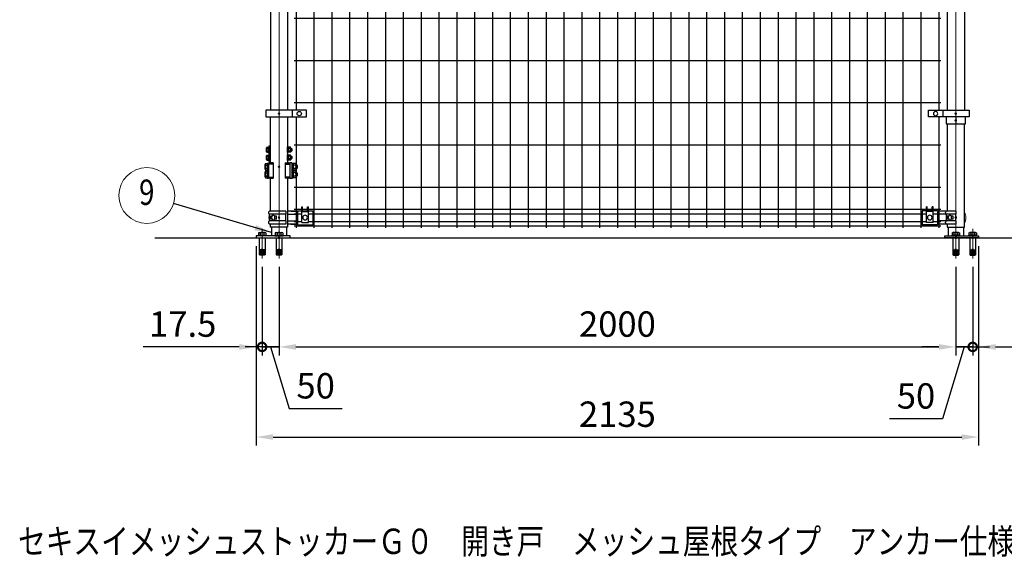
# Model space of a CAD drawing. Units: millimetres. Extents: x 664 to 9142, y 41 to 6727.
# Drawn here: x 4712 to 7622, y 152 to 1743 of the extents above; entities that cross this region are included whole.
import ezdxf
from ezdxf.enums import TextEntityAlignment as Align

# ---------------------------------------------------------------- set-up
doc = ezdxf.new("R2010")
doc.units = ezdxf.units.MM
doc.header["$LTSCALE"] = 250
doc.header["$PDMODE"] = 33
doc.header["$PDSIZE"] = 5
doc.linetypes.add('CENTER', pattern=[2, 1.25, -0.25, 0.25, -0.25])
for name, color, linetype, lineweight in [('CENTER', 3, 'CENTER', 13), ('MOJI', 6, 'Continuous', 25), ('MOJI2', 1, 'Continuous', 25), ('SJC', 1, 'Continuous', 25), ('SJC2', 7, 'Continuous', 13), ('SUNPOU', 4, 'Continuous', 13)]:
    doc.layers.add(name, color=color, linetype=linetype, lineweight=lineweight)
doc.layers.add('ZU', color=252, linetype='Continuous', lineweight=9, plot=False)
doc.styles.add('EXT08', font='ROMANS', dxfattribs={"width": 0.8, "bigfont": 'EXTFONT'})
doc.dimstyles.new('SJC', dxfattribs={"dimscale": 25, "dimtxt": 3.5, "dimasz": 2.5, "dimexe": 1, "dimexo": 1, "dimgap": 1.5, "dimtad": 1, "dimdsep": 46, "dimtxsty": 'EXT08', "dimcen": 0.09, "dimazin": 2, "dimtfac": 1, "dimtmove": 0, "dimatfit": 3, "dimfxl": 1, "dimtolj": 1, "dimtzin": 0, "dimarcsym": 0})

# ---------------------------------------------------------------- blocks, each defined once
blk = doc.blocks.new('本体#1800_s')
at = {"color": 0}
for p, q in [((44.5, 1794.1), (1955.5, 1794.1)), ((44.5, 1781.4), (66.9, 1781.4)), ((50.5, 1800), (50.5, 1407.5)), ((86.9, 1781.4), (1913.1, 1781.4)), ((103.2, 1800), (103.2, 30)), ((156, 1800), (156, 30)), ((208.7, 1800), (208.7, 30)), ((261.5, 1800), (261.5, 30)), ((314.2, 1800), (314.2, 30)), ((367, 1800), (367, 30)), ((419.7, 1800), (419.7, 30)), ((472.5, 1800), (472.5, 30)), ((525.2, 1800), (525.2, 30)), ((578, 1800), (578, 30)), ((630.7, 1800), (630.7, 30)), ((683.5, 1800), (683.5, 30)), ((736.2, 1800), (736.2, 30)), ((789, 1800), (789, 30)), ((841.7, 1800), (841.7, 30)), ((894.5, 1800), (894.5, 30)), ((947.2, 1800), (947.2, 30)), ((1000, 1800), (1000, 30)), ((1052.7, 1800), (1052.7, 30)), ((1105.5, 1800), (1105.5, 30)), ((1158.2, 1800), (1158.2, 30)), ((1211, 1800), (1211, 30)), ((1263.7, 1800), (1263.7, 30)), ((1316.5, 1800), (1316.5, 30)), ((1369.2, 1800), (1369.2, 30)), ((1422, 1800), (1422, 30)), ((1474.7, 1800), (1474.7, 30)), ((1527.5, 1800), (1527.5, 30)), ((1580.2, 1800), (1580.2, 30)), ((1633, 1800), (1633, 30)), ((1685.7, 1800), (1685.7, 30)), ((1738.5, 1800), (1738.5, 30)), ((1791.2, 1800), (1791.2, 30)), ((1844, 1800), (1844, 30)), ((1896.7, 1800), (1896.7, 30)), ((1933.2, 1781.4), (1955.5, 1781.4)), ((1949.5, 1800), (1949.5, 1407.5)), ((44.5, 1758.6), (66.9, 1758.6)), ((86.9, 1758.6), (1913.1, 1758.6)), ((1933.2, 1758.6), (1955.5, 1758.6)), ((44.5, 1745), (66.9, 1745)), ((69.4, 1745), (84.4, 1745)), ((86.9, 1745), (1913.2, 1745)), ((1915.7, 1745), (1930.7, 1745)), ((1933.2, 1745), (1955.5, 1745)), ((44.5, 1680), (1955.5, 1680)), ((44.5, 1555), (1955.5, 1555)), ((44.5, 1430), (1955.5, 1430)), ((50.5, 1387.5), (50.5, 877.5)), ((1949.5, 1387.5), (1949.5, 877.5)), ((44.5, 1305), (1955.5, 1305)), ((44.5, 1180), (1955.5, 1180)), ((44.5, 1150), (1955.5, 1150)), ((44.5, 1055), (1955.5, 1055)), ((44.5, 930), (1955.5, 930)), ((44.5, 900), (1955.5, 900)), ((50.5, 857.5), (50.5, 377.5)), ((1949.5, 857.5), (1949.5, 377.5)), ((44.5, 775), (1955.5, 775)), ((44.5, 680), (1955.5, 680)), ((44.5, 650), (1955.5, 650)), ((44.5, 525), (1955.5, 525)), ((44.5, 400), (1955.5, 400)), ((50.5, 357.5), (50.5, 30)), ((1949.5, 357.5), (1949.5, 30)), ((44.5, 275), (1955.5, 275)), ((44.5, 150), (1955.5, 150)), ((44.5, 85), (66.9, 85)), ((44.5, 71.4), (66.9, 71.4)), ((69.4, 85), (84.4, 85)), ((69.4, 85), (84.4, 85)), ((86.9, 85), (1913.2, 85)), ((86.9, 71.4), (1913.2, 71.4)), ((1915.7, 85), (1930.7, 85)), ((1933.2, 85), (1955.5, 85)), ((1933.2, 71.4), (1955.5, 71.4)), ((44.5, 48.6), (66.9, 48.6)), ((44.5, 35.9), (1955.5, 35.9)), ((86.9, 48.6), (1913.2, 48.6)), ((1933.2, 48.6), (1955.5, 48.6))]:
    blk.add_line(p, q, dxfattribs=at)
at = {"layer": 'ZU'}
for p in [(0, 1770), (2000, 1770), (0, 1397.5), (2000, 1397.5), (0, 867.5), (2000, 867.5), (0, 367.5), (2000, 367.5), (0, 60), (2000, 60), (2000, 60), (0, 0)]:
    blk.add_point(p, dxfattribs=at)
blk = doc.blocks.new('中間金具（φ50.8用端末）_f')
at = {"color": 0}
blk.add_line((38.5, 10), (38.5, -10), dxfattribs=at)
blk.add_lwpolyline([(81, -10), (81, 10), (-39.5, 10), (-39.5, -10)], close=True, dxfattribs=at)
at = {"layer": 'MOJI'}
blk.add_circle((59.7, 0), 6.5, dxfattribs=at)
at = {"layer": 'ZU'}
blk.add_point((0, 0), dxfattribs=at)
blk = doc.blocks.new('中間金具MS（φ50.8用端末）_f')
at = {"color": 0}
blk.add_line((0, 10), (0, -10), dxfattribs=at)
blk.add_lwpolyline([(28.4, -10), (-28.4, -10), (-28.4, 10), (28.4, 10)], close=True, dxfattribs=at)
at = {"layer": 'ZU'}
blk.add_point((0, 0), dxfattribs=at)
blk = doc.blocks.new('ﾋﾝｼﾞMS（φ50.8用中間）_s')
at = {"color": 0}
for p, q in [((0.1, 41.5), (0.1, 58.5)), ((0.1, 58.5), (1.7, 58.5)), ((1.7, 61.5), (1.7, 15.5)), ((1.7, 61.5), (6.2, 61.5)), ((1.7, 41.5), (1.7, 58.5)), ((57, 41.5), (57, 58.5)), ((58.6, 58.5), (57, 58.5)), ((58.6, 41.5), (58.6, 58.5)), ((-5.4, 44.4), (-5.4, 55.6)), ((-5.4, 21.4), (-5.4, 32.6)), ((-4.7, 57.5), (0.1, 57.5)), ((-4.7, 53.8), (0.1, 53.8)), ((-4.7, 46.2), (0.1, 46.2)), ((-4.7, 42.5), (0.1, 42.5)), ((-4.7, 34.5), (0.1, 34.5)), ((-4.7, 30.8), (0.1, 30.8)), ((0.1, 42.5), (0.1, 57.5)), ((0.1, 41.5), (1.7, 41.5)), ((0.1, 35.5), (1.7, 35.5)), ((0.1, 18.5), (0.1, 35.5)), ((0.1, 19.5), (0.1, 34.5)), ((1.7, 18.5), (1.7, 35.5)), ((58.6, 41.5), (57, 41.5)), ((58.6, 35.5), (57, 35.5)), ((57, 18.5), (57, 35.5)), ((58.6, 42.5), (58.6, 57.5)), ((65.4, 57.5), (58.6, 57.5)), ((65.4, 42.5), (58.6, 42.5)), ((58.6, 18.5), (58.6, 35.5)), ((65.4, 34.5), (58.6, 34.5)), ((58.6, 19.5), (58.6, 34.5)), ((60.6, 42.5), (60.6, 57.5)), ((65.4, 53.8), (60.6, 53.8)), ((65.4, 46.2), (60.6, 46.2)), ((60.6, 19.5), (60.6, 34.5)), ((65.4, 30.8), (60.6, 30.8)), ((66.1, 44.4), (66.1, 55.6)), ((66.1, 54), (68.9, 54)), ((66.1, 46), (68.9, 46)), ((66.1, 21.4), (66.1, 32.6)), ((66.1, 31), (68.9, 31)), ((68.9, 54), (69.9, 53)), ((69.9, 47), (68.9, 46)), ((68.9, 31), (69.9, 30)), ((69.9, 53), (69.9, 47)), ((69.9, 30), (69.9, 24)), ((-9, -7.4), (-9, 7.4)), ((-8.1, 9.8), (-2, 9.8)), ((-8.1, 4.9), (-2, 4.9)), ((-4.7, 23.2), (0.1, 23.2)), ((-4.7, 19.5), (0.1, 19.5)), ((-2, 10.5), (0, 10.5)), ((-2, 10.5), (-2, -10.5)), ((-2, -9.8), (-2, 9.8)), ((-2, -9.2), (-2, 9.2)), ((-2, -9.2), (-2, 9.2)), ((0, -10.5), (0, 10.5)), ((0, 7.8), (0, -30.8)), ((14, 7.8), (0, 7.8)), ((0.1, 18.5), (1.7, 18.5)), ((1.7, 15.5), (6.2, 15.5)), ((14, 11), (3.2, 11)), ((13, 7.8), (13, 11)), ((14, 11), (14, -34)), ((49.3, 11), (60.1, 11)), ((49.3, 11), (49.3, -34)), ((49.3, 7.8), (63.3, 7.8)), ((50.3, 7.8), (50.3, 11)), ((58.6, 18.5), (57, 18.5)), ((65.4, 19.5), (58.6, 19.5)), ((65.4, 23.2), (60.6, 23.2)), ((69.3, 11.5), (63.3, 11.5)), ((63.3, 11.5), (63.3, -34.5)), ((63.3, 7.8), (63.3, -30.8)), ((66.1, 23), (68.9, 23)), ((69.9, 24), (68.9, 23)), ((69.3, 11.5), (69.3, -34.5)), ((69.3, 10.5), (71.3, 10.5)), ((69.3, 10.5), (69.3, -10.5)), ((71.3, 10.5), (71.3, -10.5)), ((80.9, 9.8), (71.3, 9.8)), ((71.3, -9.2), (71.3, 9.2)), ((73.8, 9.8), (73.8, -9.8)), ((80.9, 4.9), (73.8, 4.9)), ((81.8, 7.4), (81.8, -7.4)), ((81.8, 5), (84.3, 5)), ((85.8, 3.5), (84.3, 5)), ((85.8, -3.5), (85.8, 3.5)), ((-9, -30.4), (-9, -15.6)), ((-8.1, -4.9), (-2, -4.9)), ((-8.1, -9.8), (-2, -9.8)), ((-8.1, -13.2), (-2, -13.2)), ((-8.1, -18.1), (-2, -18.1)), ((-8.1, -27.9), (-2, -27.9)), ((-2, -10.5), (0, -10.5)), ((-2, -12.5), (-2, -33.5)), ((-2, -12.5), (0, -12.5)), ((-2, -32.8), (-2, -13.2)), ((-2, -32.2), (-2, -13.8)), ((-2, -32.2), (-2, -13.8)), ((0, -33.5), (0, -12.5)), ((69.3, -10.5), (71.3, -10.5)), ((69.3, -12.5), (71.3, -12.5)), ((69.3, -12.5), (69.3, -33.5)), ((80.9, -9.8), (71.3, -9.8)), ((71.3, -12.5), (71.3, -33.5)), ((80.9, -13.2), (71.3, -13.2)), ((71.3, -32.2), (71.3, -13.8)), ((80.9, -4.9), (73.8, -4.9)), ((73.8, -13.2), (73.8, -32.8)), ((80.9, -18.1), (73.8, -18.1)), ((80.9, -27.9), (73.8, -27.9)), ((81.8, -5), (84.3, -5)), ((81.8, -15.6), (81.8, -30.4)), ((81.8, -18), (84.3, -18)), ((81.8, -28), (84.3, -28)), ((84.3, -5), (85.8, -3.5)), ((85.8, -19.5), (84.3, -18)), ((84.3, -28), (85.8, -26.5)), ((85.8, -26.5), (85.8, -19.5)), ((-8.1, -32.8), (-2, -32.8)), ((-2, -33.5), (0, -33.5)), ((0, -30.8), (14, -30.8)), ((3.2, -34), (14, -34)), ((13, -34), (13, -30.8)), ((63.3, -30.8), (49.3, -30.8)), ((60.1, -34), (49.3, -34)), ((50.3, -34), (50.3, -30.8)), ((69.3, -34.5), (63.3, -34.5)), ((69.3, -33.5), (71.3, -33.5)), ((80.9, -32.8), (71.3, -32.8))]:
    blk.add_line(p, q, dxfattribs=at)
for centre, radius, start, end in [((-2.5, 55.6), 2.92, 140, 220), ((5.3, 50), 10.7, 159.3718, 200.6282), ((-2.5, 44.4), 2.92, 140, 220), ((-2.5, 32.6), 2.92, 140, 220), ((5.3, 27), 10.7, 159.3718, 200.6282), ((63.2, 55.6), 2.92, 320, 40), ((55.4, 50), 10.7, 339.3718, 20.6282), ((63.2, 44.4), 2.92, 320, 40), ((63.2, 32.6), 2.92, 320, 40), ((55.4, 27), 10.7, 339.3718, 20.6282), ((-5.2, 7.4), 3.82, 140, 220), ((4.9, 0), 13.9, 159.3718, 200.6282), ((-2.5, 21.4), 2.92, 140, 220), ((3.2, 7.8), 3.2, 90, 180), ((60.1, 7.8), 3.2, 0, 90), ((63.2, 21.4), 2.92, 320, 40), ((78, 7.4), 3.82, 320, 40), ((67.9, 0), 13.9, 339.3718, 20.6282), ((-5.2, -7.4), 3.82, 140, 220), ((-5.2, -15.6), 3.82, 140, 220), ((4.9, -23), 13.9, 159.3718, 200.6282), ((-5.2, -30.4), 3.82, 140, 220), ((78, -7.4), 3.82, 320, 40), ((78, -15.6), 3.82, 320, 40), ((67.9, -23), 13.9, 339.3718, 20.6282), ((78, -30.4), 3.82, 320, 40), ((3.2, -30.8), 3.2, 180, 270), ((60.1, -30.8), 3.2, 270, 0)]:
    blk.add_arc(centre, radius, start, end, dxfattribs=at)
blk = doc.blocks.new('ｺｰﾅｰ金具MS（φ50.8用端末）_s')
at = {"color": 0}
for p, q in [((19.8, 19.4), (-27.7, 19.4)), ((19.8, 10), (-27.7, 10)), ((-27.7, 10), (-27.7, -10)), ((-25.2, 4.5), (-25.2, -4.5)), ((-21, 4.5), (-25.2, 4.5)), ((-23.1, 4.5), (-23.1, -4.5)), ((-7.7, 4.5), (-13.4, 4.5)), ((-7.7, 4.5), (-7.7, -4.5)), ((19.8, 10), (19.8, -10)), ((54.4, 19.4), (25.4, 19.4)), ((25.4, 10), (54.4, 10)), ((34.9, 19.4), (54.4, 19.4)), ((54.4, -19.5), (54.4, 21.5)), ((54.4, 21.5), (99.4, 21.5)), ((66.9, 15), (66.9, -31.5)), ((66.9, 15), (86.9, 15)), ((86.9, 15), (86.9, -31.5)), ((99.4, -19.5), (99.4, 21.5)), ((19.8, -10), (-27.7, -10)), ((19.8, -19.4), (-27.7, -19.4)), ((-21, -4.5), (-25.2, -4.5)), ((-7.7, -4.5), (-13.4, -4.5)), ((25.4, -10), (54.4, -10)), ((54.4, -19.4), (25.4, -19.4)), ((34.9, -19.4), (54.4, -19.4)), ((54.4, -19.5), (66.9, -19.5)), ((69.4, -17.5), (84.4, -17.5)), ((69.4, -17.5), (69.4, -31.5)), ((69.4, -19.5), (84.4, -19.5)), ((84.4, -17.5), (84.4, -31.5)), ((86.9, -19.5), (99.4, -19.5)), ((66.9, -31.5), (69.4, -31.5)), ((84.4, -31.5), (86.9, -31.5))]:
    blk.add_line(p, q, dxfattribs=at)
blk.add_circle((76.9, 0), 7, dxfattribs=at)
for centre, radius, start, end in [((-25.1, 14.7), 5.39, 119.3356, 240.6644), ((-19.3, 14.7), 39.4, 353.15, 6.85), ((-25.1, -14.7), 5.39, 119.3356, 240.6644), ((-19.3, -14.7), 39.4, 353.15, 6.85)]:
    blk.add_arc(centre, radius, start, end, dxfattribs=at)
blk.add_ellipse((-17.2, 0), major_axis=(0, 7), ratio=0.707107, dxfattribs=at)
at = {"layer": 'SJC2'}
blk.add_arc((0, 0), 30, 159.9174, 200.0826, dxfattribs=at)
at = {"layer": 'ZU'}
blk.add_point((0, 0), dxfattribs=at)
blk = doc.blocks.new('ｺｰﾅｰ金具MS（φ50.8用端末）2_s')
at = {"color": 0}
for p, q in [((-54.3, 21.5), (-99.3, 21.5)), ((-99.3, -19.5), (-99.3, 21.5)), ((-86.8, 15), (-86.8, -31.5)), ((-66.8, 15), (-86.8, 15)), ((-66.8, 15), (-66.8, -31.5)), ((-54.3, -19.5), (-54.3, 21.5)), ((-27.7, 19.4), (-54.3, 19.4)), ((-27.7, 10), (-54.3, 10)), ((0, 19.4), (-27.7, 19.4)), ((0, 10), (-27.7, 10)), ((-27.7, 10), (-27.7, -10)), ((-21, 4.5), (-25.2, 4.5)), ((-25.2, 4.5), (-25.2, -4.5)), ((-23.1, 4.5), (-23.1, -4.5)), ((-7.7, 4.5), (-13.4, 4.5)), ((-7.7, 4.5), (-7.7, -4.5)), ((0, 10), (0, -10)), ((-86.8, -19.5), (-99.3, -19.5)), ((-69.3, -17.5), (-84.3, -17.5)), ((-84.3, -17.5), (-84.3, -31.5)), ((-69.3, -19.5), (-84.3, -19.5)), ((-69.3, -17.5), (-69.3, -31.5)), ((-54.3, -19.5), (-66.8, -19.5)), ((-27.7, -10), (-54.3, -10)), ((-27.7, -19.4), (-54.3, -19.4)), ((0, -10), (-27.7, -10)), ((0, -19.4), (-27.7, -19.4)), ((-21, -4.5), (-25.2, -4.5)), ((-7.7, -4.5), (-13.4, -4.5)), ((-84.3, -31.5), (-86.8, -31.5)), ((-66.8, -31.5), (-69.3, -31.5))]:
    blk.add_line(p, q, dxfattribs=at)
blk.add_circle((-76.8, 0), 7, dxfattribs=at)
for centre, radius, start, end in [((-25.1, 14.7), 5.39, 119.3356, 240.6644), ((-39.1, 14.7), 39.4, 353.15, 6.85), ((-25.1, -14.7), 5.39, 119.3356, 240.6644), ((-39.1, -14.7), 39.4, 353.15, 6.85)]:
    blk.add_arc(centre, radius, start, end, dxfattribs=at)
blk.add_ellipse((-17.2, 0), major_axis=(0, 7), ratio=0.707107, dxfattribs=at)
at = {"layer": 'SJC2'}
blk.add_arc((0, 0), 30, 327.8509, 32.1491, dxfattribs=at)
at = {"layer": 'ZU'}
blk.add_point((0, 0), dxfattribs=at)
blk = doc.blocks.new('_DotSmall')
at = {"color": 0, "linetype": 'ByBlock', "const_width": 0.5}
blk.add_lwpolyline([(-0.0625, 0, 1), (0.0625, 0, 1)], format="xyb", close=True, dxfattribs=at)
blk = doc.blocks.new('*D91')
at = {"layer": 'DEFPOINTS', "color": 0}
for p in [(5428.4, 1036.2), (5478.4, 1036.2), (5428.4, 774.7)]:
    blk.add_point(p, dxfattribs=at)
at = {"layer": 'SUNPOU', "color": 0, "lineweight": -2}
for p, q in [((5428.4, 1011.2), (5428.4, 749.7)), ((5478.4, 1011.2), (5478.4, 749.7)), ((5428.4, 774.7), (5378.4, 774.7)), ((5478.4, 774.7), (5428.4, 774.7)), ((5478.4, 774.7), (5428.4, 774.7)), ((5453.4, 774.7), (5508.2, 592.2)), ((5528.4, 774.7), (5578.4, 774.7)), ((5508.2, 592.2), (5665.3, 592.2))]:
    blk.add_line(p, q, dxfattribs=at)
at = {"layer": 'SUNPOU', "color": 0}
blk.add_solid([(5528.4, 783), (5528.4, 766.3), (5478.4, 774.7)], dxfattribs=at)
at = {"layer": 'SUNPOU', "color": 0, "lineweight": -2, "xscale": 50, "yscale": 50, "zscale": 50}
blk.add_blockref('_DotSmall', (5428.4, 774.7), dxfattribs=at)
at = {"layer": 'SUNPOU', "color": 0, "insert": (5586.7, 659.7), "char_height": 75, "attachment_point": 5, "style": 'EXT08'}
blk.add_mtext('\\A1;50', dxfattribs=at)
blk = doc.blocks.new('*D92')
at = {"layer": 'DEFPOINTS', "color": 0}
for p in [(5410.9, 1097.2), (5428.4, 1036.2), (5410.9, 774.7)]:
    blk.add_point(p, dxfattribs=at)
at = {"layer": 'SUNPOU', "color": 0, "lineweight": -2}
for p, q in [((5410.9, 1072.2), (5410.9, 749.7)), ((5428.4, 1011.2), (5428.4, 749.7)), ((5360.9, 774.7), (5076.6, 774.7)), ((5428.4, 774.7), (5410.9, 774.7)), ((5428.4, 774.7), (5478.4, 774.7))]:
    blk.add_line(p, q, dxfattribs=at)
at = {"layer": 'SUNPOU', "color": 0}
blk.add_solid([(5360.9, 783), (5360.9, 766.3), (5410.9, 774.7)], dxfattribs=at)
at = {"layer": 'SUNPOU', "color": 0, "lineweight": -2, "xscale": 50, "yscale": 50, "zscale": 50, "rotation": 180}
blk.add_blockref('_DotSmall', (5428.4, 774.7), dxfattribs=at)
at = {"layer": 'SUNPOU', "color": 0, "insert": (5193.8, 842.2), "char_height": 75, "attachment_point": 5, "style": 'EXT08'}
blk.add_mtext('\\A1;17.5', dxfattribs=at)
blk = doc.blocks.new('*D93')
at = {"layer": 'DEFPOINTS', "color": 0}
for p in [(5478.4, 1036.2), (7478.4, 1036.2), (7478.4, 774.7)]:
    blk.add_point(p, dxfattribs=at)
at = {"layer": 'SUNPOU', "color": 0, "lineweight": -2}
for p, q in [((5478.4, 1011.2), (5478.4, 749.7)), ((7478.4, 1011.2), (7478.4, 749.7)), ((5528.4, 774.7), (7428.4, 774.7))]:
    blk.add_line(p, q, dxfattribs=at)
at = {"layer": 'SUNPOU', "color": 0}
for points in [[(5528.4, 783), (5528.4, 766.3), (5478.4, 774.7)], [(7428.4, 783), (7428.4, 766.3), (7478.4, 774.7)]]:
    blk.add_solid(points, dxfattribs=at)
at = {"layer": 'SUNPOU', "color": 0, "insert": (6478.4, 842.2), "char_height": 75, "attachment_point": 5, "style": 'EXT08'}
blk.add_mtext('\\A1;2000', dxfattribs=at)
blk = doc.blocks.new('*D94')
at = {"layer": 'DEFPOINTS', "color": 0}
for p in [(7478.4, 1036.2), (7528.4, 1036.2), (7528.4, 774.7)]:
    blk.add_point(p, dxfattribs=at)
at = {"layer": 'SUNPOU', "color": 0, "lineweight": -2}
for p, q in [((7478.4, 1011.2), (7478.4, 749.7)), ((7528.4, 1011.2), (7528.4, 749.7)), ((7428.4, 774.7), (7378.4, 774.7)), ((7503.4, 774.7), (7439.5, 562.2)), ((7478.4, 774.7), (7528.4, 774.7)), ((7478.4, 774.7), (7528.4, 774.7)), ((7528.4, 774.7), (7578.4, 774.7)), ((7439.5, 562.2), (7282.3, 562.2))]:
    blk.add_line(p, q, dxfattribs=at)
at = {"layer": 'SUNPOU', "color": 0}
blk.add_solid([(7428.4, 783), (7428.4, 766.3), (7478.4, 774.7)], dxfattribs=at)
at = {"layer": 'SUNPOU', "color": 0, "lineweight": -2, "xscale": 50, "yscale": 50, "zscale": 50, "rotation": 180}
blk.add_blockref('_DotSmall', (7528.4, 774.7), dxfattribs=at)
at = {"layer": 'SUNPOU', "color": 0, "insert": (7360.9, 629.7), "char_height": 75, "attachment_point": 5, "style": 'EXT08'}
blk.add_mtext('\\A1;50', dxfattribs=at)
blk = doc.blocks.new('*D95')
at = {"layer": 'DEFPOINTS', "color": 0}
for p in [(7545.9, 1097.2), (7528.4, 1036.2), (7545.9, 774.7)]:
    blk.add_point(p, dxfattribs=at)
at = {"layer": 'SUNPOU', "color": 0, "lineweight": -2}
for p, q in [((7545.9, 1072.2), (7545.9, 749.7)), ((7528.4, 1011.2), (7528.4, 749.7)), ((7528.4, 774.7), (7478.4, 774.7)), ((7528.4, 774.7), (7545.9, 774.7)), ((7595.9, 774.7), (7880.2, 774.7))]:
    blk.add_line(p, q, dxfattribs=at)
at = {"layer": 'SUNPOU', "color": 0}
blk.add_solid([(7595.9, 783), (7595.9, 766.3), (7545.9, 774.7)], dxfattribs=at)
at = {"layer": 'SUNPOU', "color": 0, "lineweight": -2, "xscale": 50, "yscale": 50, "zscale": 50}
blk.add_blockref('_DotSmall', (7528.4, 774.7), dxfattribs=at)
at = {"layer": 'SUNPOU', "color": 0, "insert": (7763.1, 842.2), "char_height": 75, "attachment_point": 5, "style": 'EXT08'}
blk.add_mtext('\\A1;17.5', dxfattribs=at)
blk = doc.blocks.new('*D96')
at = {"layer": 'DEFPOINTS', "color": 0}
for p in [(5410.9, 1097.2), (7545.9, 1097.2), (7545.9, 508.2)]:
    blk.add_point(p, dxfattribs=at)
at = {"layer": 'SUNPOU', "color": 0, "lineweight": -2}
for p, q in [((5410.9, 1072.2), (5410.9, 483.2)), ((7545.9, 1072.2), (7545.9, 483.2)), ((5460.9, 508.2), (7495.9, 508.2))]:
    blk.add_line(p, q, dxfattribs=at)
at = {"layer": 'SUNPOU', "color": 0}
for points in [[(5460.9, 516.5), (5460.9, 499.9), (5410.9, 508.2)], [(7495.9, 516.5), (7495.9, 499.9), (7545.9, 508.2)]]:
    blk.add_solid(points, dxfattribs=at)
at = {"layer": 'SUNPOU', "color": 0, "insert": (6478.4, 575.7), "char_height": 75, "attachment_point": 5, "style": 'EXT08'}
blk.add_mtext('\\A1;2135', dxfattribs=at)
blk = doc.blocks.new('吊門柱（ｱﾝｶｰﾀｲﾌﾟ）_s')
at = {"color": 0}
for p, q in [((25.4, 1750.3), (25.4, 1662.5)), ((25.4, 1617.5), (25.4, 1407.5)), ((-25.4, 1387.5), (-25.4, 877.5)), ((25.4, 1387.5), (25.4, 877.5)), ((-25.4, 857.5), (-25.4, 377.5)), ((25.4, 857.5), (25.4, 377.5)), ((25.4, 357.5), (25.4, 221.5)), ((25.4, 176.5), (25.4, 40.6)), ((-22.5, 31.5), (-22.5, 6)), ((22.5, 31.5), (22.5, 6))]:
    blk.add_line(p, q, dxfattribs=at)
for points in [[(-25.4, 1789.4), (-25.4, 1850.3), (25.4, 1850.3), (25.4, 1750.6)], [(-25.4, 1662.5), (-25.4, 1750.6)], [(-25.4, 1407.5), (-25.4, 1617.5)], [(-25.4, 221.5), (-25.4, 357.5)], [(-25.4, 79.4), (-25.4, 176.5)], [(25.4, 40.3), (25.4, 31.5), (-25.4, 31.5), (-25.4, 40.6)]]:
    blk.add_lwpolyline(points, dxfattribs=at)
blk.add_lwpolyline([(-67.5, 0), (32.5, 0), (32.5, 6), (-67.5, 6)], close=True, dxfattribs=at)
at = {"layer": 'CENTER'}
for p, q in [((-50, 26.3), (-50, -61)), ((0, 26.3), (0, -61))]:
    blk.add_line(p, q, dxfattribs=at)
at = {"layer": 'MOJI'}
for p, q in [((-61, 15.3), (-61, 8.3)), ((-61, 15.3), (-61, 8.3)), ((-58.7, 0), (-58.7, -35)), ((-58.2, 16.3), (-41.8, 16.3)), ((-58.2, 16.3), (-41.8, 16.3)), ((-55.5, 15.3), (-55.5, 8.3)), ((-55.5, 15.3), (-55.5, 8.3)), ((-44.5, 15.3), (-44.5, 8.3)), ((-44.5, 15.3), (-44.5, 8.3)), ((-41.4, 0), (-41.4, -35)), ((-39, 15.3), (-39, 8.3)), ((-39, 15.3), (-39, 8.3)), ((-12, 6), (12, 6)), ((-12, 6), (12, 6)), ((-11, 15.3), (-11, 8.3)), ((-11, 15.3), (-11, 8.3)), ((-8.7, 0), (-8.7, -35)), ((-8.2, 16.3), (8.2, 16.3)), ((-8.2, 16.3), (8.2, 16.3)), ((-5.5, 15.3), (-5.5, 8.3)), ((-5.5, 15.3), (-5.5, 8.3)), ((5.5, 15.3), (5.5, 8.3)), ((5.5, 15.3), (5.5, 8.3)), ((8.6, 0), (8.6, -35)), ((11, 15.3), (11, 8.3)), ((11, 15.3), (11, 8.3)), ((-51, -35), (-58.7, -35)), ((-58.7, -36.5), (-58.7, -38.5)), ((-51, -36.5), (-58.7, -36.5)), ((-51, -38.5), (-58.7, -38.5)), ((-58.7, -40), (-58.7, -42)), ((-51, -40), (-58.7, -40)), ((-51, -42), (-58.7, -42)), ((-58.7, -43.5), (-58.7, -45.5)), ((-51, -43.5), (-58.7, -43.5)), ((-51, -45.5), (-58.7, -45.5)), ((-58.7, -47), (-58.7, -50)), ((-51, -47), (-58.7, -47)), ((-51, -50), (-58.7, -50)), ((-58.2, -35), (-58.2, -36.5)), ((-58.2, -38.5), (-58.2, -40)), ((-58.2, -42), (-58.2, -43.5)), ((-58.2, -45.5), (-58.2, -47)), ((-57, -51), (-56.7, -50)), ((-43, -51), (-57, -51)), ((-51, -50), (-51, -32)), ((-49, -32), (-51, -32)), ((-49, -50), (-49, -32)), ((-41.4, -35), (-49, -35)), ((-41.4, -36.5), (-49, -36.5)), ((-41.4, -38.5), (-49, -38.5)), ((-41.4, -40), (-49, -40)), ((-41.4, -42), (-49, -42)), ((-41.4, -43.5), (-49, -43.5)), ((-41.4, -45.5), (-49, -45.5)), ((-41.4, -47), (-49, -47)), ((-41.4, -50), (-49, -50)), ((-43, -51), (-43.3, -50)), ((-41.8, -35), (-41.8, -36.5)), ((-41.8, -38.5), (-41.8, -40)), ((-41.8, -42), (-41.8, -43.5)), ((-41.8, -45.5), (-41.8, -47)), ((-41.4, -36.5), (-41.4, -38.5)), ((-41.4, -40), (-41.4, -42)), ((-41.4, -43.5), (-41.4, -45.5)), ((-41.4, -47), (-41.4, -50)), ((-1, -35), (-8.7, -35)), ((-8.7, -36.5), (-8.7, -38.5)), ((-1, -36.5), (-8.7, -36.5)), ((-1, -38.5), (-8.7, -38.5)), ((-8.7, -40), (-8.7, -42)), ((-1, -40), (-8.7, -40)), ((-1, -42), (-8.7, -42)), ((-8.7, -43.5), (-8.7, -45.5)), ((-1, -43.5), (-8.7, -43.5)), ((-1, -45.5), (-8.7, -45.5)), ((-8.7, -47), (-8.7, -50)), ((-1, -47), (-8.7, -47)), ((-1, -50), (-8.7, -50)), ((-8.2, -35), (-8.2, -36.5)), ((-8.2, -38.5), (-8.2, -40)), ((-8.2, -42), (-8.2, -43.5)), ((-8.2, -45.5), (-8.2, -47)), ((-7, -51), (-6.7, -50)), ((7, -51), (-7, -51)), ((-1, -50), (-1, -32)), ((1, -32), (-1, -32)), ((1, -50), (1, -32)), ((8.6, -35), (1, -35)), ((8.6, -36.5), (1, -36.5)), ((8.6, -38.5), (1, -38.5)), ((8.6, -40), (1, -40)), ((8.6, -42), (1, -42)), ((8.6, -43.5), (1, -43.5)), ((8.6, -45.5), (1, -45.5)), ((8.6, -47), (1, -47)), ((8.6, -50), (1, -50)), ((7, -51), (6.7, -50)), ((8.2, -35), (8.2, -36.5)), ((8.2, -38.5), (8.2, -40)), ((8.2, -42), (8.2, -43.5)), ((8.2, -45.5), (8.2, -47)), ((8.6, -36.5), (8.6, -38.5)), ((8.6, -40), (8.6, -42)), ((8.6, -43.5), (8.6, -45.5)), ((8.6, -47), (8.6, -50))]:
    blk.add_line(p, q, dxfattribs=at)
for points in [[(-38, 6), (-62, 6), (-62, 8.3), (-38, 8.3)], [(-38, 6), (-62, 6), (-62, 8.3), (-38, 8.3)], [(12, 6), (-12, 6), (-12, 8.3), (12, 8.3)], [(12, 6), (-12, 6), (-12, 8.3), (12, 8.3)]]:
    blk.add_lwpolyline(points, close=True, dxfattribs=at)
for centre, radius, start, end in [((-58.2, 12), 4.27, 50, 130), ((-58.2, 12), 4.27, 50, 130), ((-50, 0.7), 15.6, 69.3718, 110.6282), ((-50, 0.7), 15.6, 69.3718, 110.6282), ((-41.8, 12), 4.27, 50, 130), ((-41.8, 12), 4.27, 50, 130), ((-8.2, 12), 4.27, 50, 130), ((-8.2, 12), 4.27, 50, 130), ((0, 0.7), 15.6, 69.3718, 110.6282), ((0, 0.7), 15.6, 69.3718, 110.6282), ((8.2, 12), 4.27, 50, 130), ((8.2, 12), 4.27, 50, 130)]:
    blk.add_arc(centre, radius, start, end, dxfattribs=at)
at = {"layer": 'ZU'}
blk.add_line((0, 1850.3), (0, 0), dxfattribs=at)
for p in [(0, 1651.5), (0, 1186.2), (0, 210.5), (0, 0)]:
    blk.add_point(p, dxfattribs=at)
blk = doc.blocks.new('支柱（ｱﾝｶｰﾀｲﾌﾟ）2_s')
at = {"color": 0}
for p, q in [((-25.4, 1367.5), (-25.4, 877.5)), ((25.4, 1367.5), (25.4, 877.5)), ((-25.4, 837.5), (-25.4, 377.5)), ((25.4, 837.5), (25.4, 377.5)), ((-22.5, 31.5), (-22.5, 6)), ((22.5, 31.5), (22.5, 6))]:
    blk.add_line(p, q, dxfattribs=at)
for points in [[(-25.4, 1407.5), (-25.4, 1750.5), (-25.4, 1850.3), (25.4, 1850.3), (25.4, 1789.4)], [(25.4, 1750.6), (25.4, 1407.5)], [(25.4, 40.6), (25.4, 31.5), (-25.4, 31.5), (-25.4, 64.5), (-25.4, 337.5)], [(25.4, 337.5), (25.4, 79.7), (25.4, 79.4)]]:
    blk.add_lwpolyline(points, dxfattribs=at)
blk.add_lwpolyline([(-67.5, 0), (32.5, 0), (32.5, 6), (-67.5, 6)], close=True, dxfattribs=at)
at = {"layer": 'CENTER'}
for p, q in [((-50, 26.3), (-50, -61)), ((0, 26.3), (0, -61))]:
    blk.add_line(p, q, dxfattribs=at)
at = {"layer": 'MOJI'}
for p, q in [((-61, 15.3), (-61, 8.3)), ((-58.6, 0), (-58.6, -35)), ((-58.2, 16.3), (-41.8, 16.3)), ((-55.5, 15.3), (-55.5, 8.3)), ((-44.5, 15.3), (-44.5, 8.3)), ((-41.4, 0), (-41.4, -35)), ((-39, 15.3), (-39, 8.3)), ((-12, 6), (12, 6)), ((-11, 15.3), (-11, 8.3)), ((-8.6, 0), (-8.6, -35)), ((-8.2, 16.3), (8.2, 16.3)), ((-5.5, 15.3), (-5.5, 8.3)), ((5.5, 15.3), (5.5, 8.3)), ((8.6, 0), (8.6, -35)), ((11, 15.3), (11, 8.3)), ((-51, -35), (-58.6, -35)), ((-58.6, -36.5), (-58.6, -38.5)), ((-51, -36.5), (-58.6, -36.5)), ((-51, -38.5), (-58.6, -38.5)), ((-58.6, -40), (-58.6, -42)), ((-51, -40), (-58.6, -40)), ((-51, -42), (-58.6, -42)), ((-58.6, -43.5), (-58.6, -45.5)), ((-51, -43.5), (-58.6, -43.5)), ((-51, -45.5), (-58.6, -45.5)), ((-58.6, -47), (-58.6, -50)), ((-51, -47), (-58.6, -47)), ((-51, -50), (-58.6, -50)), ((-58.1, -35), (-58.1, -36.5)), ((-58.1, -38.5), (-58.1, -40)), ((-58.1, -42), (-58.1, -43.5)), ((-58.1, -45.5), (-58.1, -47)), ((-57, -51), (-56.7, -50)), ((-43, -51), (-57, -51)), ((-51, -50), (-51, -32)), ((-49, -32), (-51, -32)), ((-49, -50), (-49, -32)), ((-41.4, -35), (-49, -35)), ((-41.4, -36.5), (-49, -36.5)), ((-41.4, -38.5), (-49, -38.5)), ((-41.4, -40), (-49, -40)), ((-41.4, -42), (-49, -42)), ((-41.4, -43.5), (-49, -43.5)), ((-41.4, -45.5), (-49, -45.5)), ((-41.4, -47), (-49, -47)), ((-41.4, -50), (-49, -50)), ((-43, -51), (-43.3, -50)), ((-41.8, -35), (-41.8, -36.5)), ((-41.8, -38.5), (-41.8, -40)), ((-41.8, -42), (-41.8, -43.5)), ((-41.8, -45.5), (-41.8, -47)), ((-41.4, -36.5), (-41.4, -38.5)), ((-41.4, -40), (-41.4, -42)), ((-41.4, -43.5), (-41.4, -45.5)), ((-41.4, -47), (-41.4, -50)), ((-1, -35), (-8.6, -35)), ((-8.6, -36.5), (-8.6, -38.5)), ((-1, -36.5), (-8.6, -36.5)), ((-1, -38.5), (-8.6, -38.5)), ((-8.6, -40), (-8.6, -42)), ((-1, -40), (-8.6, -40)), ((-1, -42), (-8.6, -42)), ((-8.6, -43.5), (-8.6, -45.5)), ((-1, -43.5), (-8.6, -43.5)), ((-1, -45.5), (-8.6, -45.5)), ((-8.6, -47), (-8.6, -50)), ((-1, -47), (-8.6, -47)), ((-1, -50), (-8.6, -50)), ((-8.1, -35), (-8.1, -36.5)), ((-8.1, -38.5), (-8.1, -40)), ((-8.1, -42), (-8.1, -43.5)), ((-8.1, -45.5), (-8.1, -47)), ((-7, -51), (-6.7, -50)), ((7, -51), (-7, -51)), ((-1, -50), (-1, -32)), ((1, -32), (-1, -32)), ((1, -50), (1, -32)), ((8.6, -35), (1, -35)), ((8.6, -36.5), (1, -36.5)), ((8.6, -38.5), (1, -38.5)), ((8.6, -40), (1, -40)), ((8.6, -42), (1, -42)), ((8.6, -43.5), (1, -43.5)), ((8.6, -45.5), (1, -45.5)), ((8.6, -47), (1, -47)), ((8.6, -50), (1, -50)), ((7, -51), (6.7, -50)), ((8.2, -35), (8.2, -36.5)), ((8.2, -38.5), (8.2, -40)), ((8.2, -42), (8.2, -43.5)), ((8.2, -45.5), (8.2, -47)), ((8.6, -36.5), (8.6, -38.5)), ((8.6, -40), (8.6, -42)), ((8.6, -43.5), (8.6, -45.5)), ((8.6, -47), (8.6, -50))]:
    blk.add_line(p, q, dxfattribs=at)
for points in [[(-38, 6), (-62, 6), (-62, 8.3), (-38, 8.3)], [(12, 6), (-12, 6), (-12, 8.3), (12, 8.3)]]:
    blk.add_lwpolyline(points, close=True, dxfattribs=at)
for centre, radius, start, end in [((-58.2, 12), 4.27, 50, 130), ((-50, 0.7), 15.6, 69.3718, 110.6282), ((-41.8, 12), 4.27, 50, 130), ((-8.2, 12), 4.27, 50, 130), ((0, 0.7), 15.6, 69.3718, 110.6282), ((8.2, 12), 4.27, 50, 130)]:
    blk.add_arc(centre, radius, start, end, dxfattribs=at)
at = {"layer": 'ZU'}
blk.add_line((0, 1850.3), (0, 0), dxfattribs=at)
blk.add_point((0, 0), dxfattribs=at)
blk = doc.blocks.new('ﾊﾞﾙｰﾝ09')
at = {"color": 0}
blk.add_circle((0, 0), 3.3, dxfattribs=at)
at = {"color": 0, "style": 'EXT08', "width": 0.8}
blk.add_text('9', height=3, dxfattribs=at).set_placement((0, 0), align=Align.MIDDLE)
at = {"color": 0, "style": 'EXT08', "width": 0.8, "flags": 1}
for tag, p in [('09.部材名', (0, -6)), ('09.形格', (0, -9.2)), ('09.材質', (0, -12.4)), ('09.適要', (0, -15.6))]:
    blk.add_attdef(tag, text='', height=2.4, dxfattribs=at).set_placement(p, align=Align.MIDDLE)

msp = doc.modelspace()

# ---------------------------------------------------------------- linework, layer by layer
at = {"layer": 'SJC'}
msp.add_line((5110.915, 1097.221), (7845.914, 1097.221), dxfattribs=at)

# ---------------------------------------------------------------- block references
at = {"layer": 'MOJI'}
for name, p in [('中間金具（φ50.8用端末）_f', (5478.415, 1464.721)), ('ﾋﾝｼﾞMS（φ50.8用中間）_s', (5446.818, 1307.721))]:
    msp.add_blockref(name, p, dxfattribs=at)
at = {"layer": 'MOJI', "xscale": -1}
for name, p in [('中間金具（φ50.8用端末）_f', (7478.414, 1464.721)), ('中間金具MS（φ50.8用端末）_f', (7478.414, 1444.721))]:
    msp.add_blockref(name, p, dxfattribs=at)
at = {"layer": 'MOJI', "xscale": -1, "rotation": 180}
for name, p in [('ｺｰﾅｰ金具MS（φ50.8用端末）_s', (5478.418, 1157.221)), ('ｺｰﾅｰ金具MS（φ50.8用端末）2_s', (7478.414, 1157.221))]:
    msp.add_blockref(name, p, dxfattribs=at)
at = {"layer": 'SJC'}
for name in ['吊門柱（ｱﾝｶｰﾀｲﾌﾟ）_s', '本体#1800_s']:
    msp.add_blockref(name, (5478.415, 1097.221), dxfattribs=at)
at = {"layer": 'SJC', "xscale": -1}
msp.add_blockref('支柱（ｱﾝｶｰﾀｲﾌﾟ）2_s', (7478.414, 1097.221), dxfattribs=at)
at = {"layer": 'SUNPOU', "xscale": 25, "yscale": 25, "zscale": 25}
msp.add_blockref('ﾊﾞﾙｰﾝ09', (5087.493, 1222.469), dxfattribs=at)

# ---------------------------------------------------------------- texts
at = {"layer": 'MOJI2', "style": 'EXT08', "width": 0.8}
msp.add_text('セキスイメッシュストッカーＧ０\u3000開き戸\u3000メッシュ屋根タイプ\u3000アンカー仕様\u3000基本セット\u3000片開（W1000×D2000 ）', height=75, dxfattribs=at).set_placement((9146.073, 162.238), align=Align.RIGHT)

# ---------------------------------------------------------------- dimensions: what is measured, and where the dimension line sits
at = {"layer": 'SUNPOU'}
for base, p1, p2, override, picture, middle in [((5410.915, 774.664), (5428.415, 1036.221), (5410.915, 1097.221), {"dimscale": 25, "dimtxt": 3, "dimasz": 2, "dimexe": 1, "dimexo": 1, "dimgap": 1.2, "dimtxsty": 'EXT08', "dimblk1": 'DotSmall', "dimsah": 1}, '*D92', (5193.772, 842.164)), ((7545.914, 508.206), (5410.915, 1097.221), (7545.914, 1097.221), {"dimscale": 25, "dimtxt": 3, "dimasz": 2, "dimexe": 1, "dimexo": 1, "dimgap": 1.2, "dimtxsty": 'EXT08'}, '*D96', (6478.415, 575.706)), ((7545.914, 774.664), (7528.414, 1036.221), (7545.914, 1097.221), {"dimscale": 25, "dimtxt": 3, "dimasz": 2, "dimexe": 1, "dimexo": 1, "dimgap": 1.2, "dimtxsty": 'EXT08', "dimblk1": 'DotSmall', "dimsah": 1}, '*D95', (7763.057, 842.164)), ((5428.415, 774.664), (5478.415, 1036.221), (5428.415, 1036.221), {"dimscale": 25, "dimtxt": 3, "dimasz": 2, "dimexe": 1, "dimexo": 1, "dimgap": 1.2, "dimtxsty": 'EXT08', "dimblk2": 'DotSmall', "dimsah": 1, "dimtmove": 1}, '*D91', (5538.165, 659.664)), ((7478.414, 774.664), (5478.415, 1036.221), (7478.414, 1036.221), {"dimscale": 25, "dimtxt": 3, "dimasz": 2, "dimexe": 1, "dimexo": 1, "dimgap": 1.2, "dimtxsty": 'EXT08'}, '*D93', (6478.415, 842.164))]:
    dim = msp.add_linear_dim(base=base, p1=p1, p2=p2, dimstyle='SJC', override=override, dxfattribs=at)
    dim.commit()
    dim.dimension.update_dxf_attribs({"geometry": picture, "text_midpoint": middle})
dim = msp.add_linear_dim(base=(7528.414, 774.664), p1=(7478.414, 1036.221), p2=(7528.414, 1036.221), dimstyle='SJC', override={"dimscale": 25, "dimtxt": 3, "dimasz": 2, "dimexe": 1, "dimexo": 1, "dimgap": 1.2, "dimtxsty": 'EXT08', "dimblk2": 'DotSmall', "dimsah": 1, "dimtmove": 1}, dxfattribs=at)
dim.commit()
dim.dimension.update_dxf_attribs({"geometry": '*D94', "text_midpoint": (7409.455, 562.164), "dimtype": 160})

# ---------------------------------------------------------------- leaders
msp.add_leader([(5455.915, 1113.036), (5166.578, 1198.978)], dimstyle='SJC', override={"dimtxt": 3, "dimasz": 2, "dimgap": 1.2}, dxfattribs=at)

doc.saveas('drawing.dxf')
